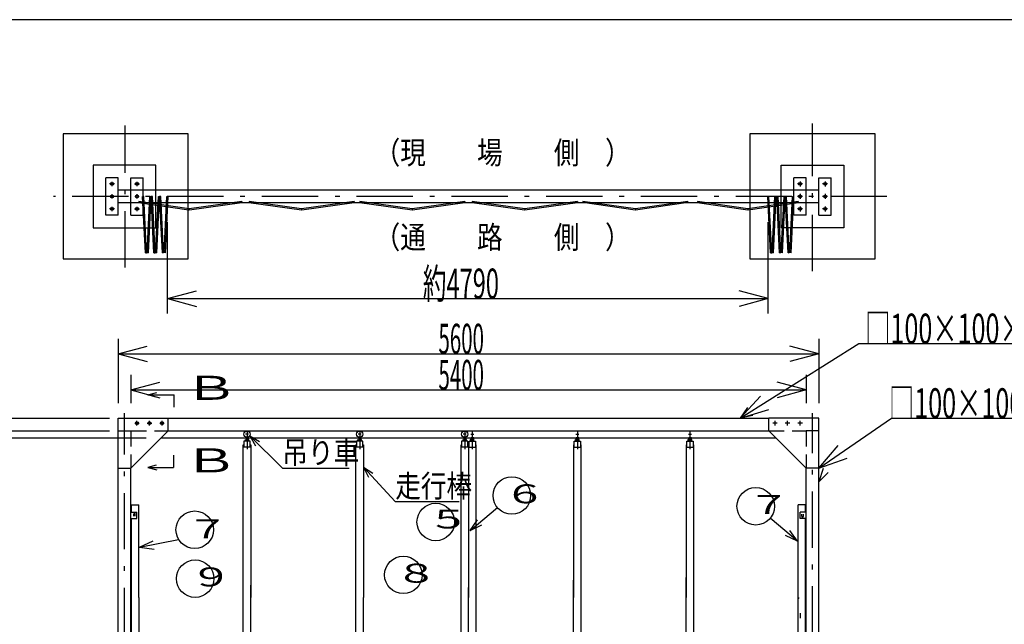
# Model space of a CAD drawing. Extents: x 514 to 24055, y 272 to 17010.
# Drawn here: x 4611 to 12482, y 12176 to 17010 of the extents above; entities that cross this region are included whole.
import ezdxf

# ---------------------------------------------------------------- set-up
doc = ezdxf.new("R2010")
doc.units = 0
doc.header["$LTSCALE"] = 15
doc.header["$MEASUREMENT"] = 0
for name, pattern in [('DASHDOT', [50.5, 30, -9, 2.5, -9]), ('DIVIDE', [58, 30, -9, 2.5, -5, 2.5, -9]), ('HIDDEN', [12.6, 8.4, -4.2])]:
    doc.linetypes.add(name, pattern=pattern)
for name, color, linetype in [('1', 7, 'CONTINUOUS'), ('10', 3, 'CONTINUOUS'), ('11', 251, 'CONTINUOUS'), ('128', 7, 'CONTINUOUS'), ('2', 134, 'CONTINUOUS'), ('4', 54, 'CONTINUOUS'), ('5', 94, 'CONTINUOUS'), ('6', 14, 'CONTINUOUS'), ('7', 4, 'CONTINUOUS')]:
    doc.layers.add(name, color=color, linetype=linetype)
doc.styles.add('KANJI', font='TXT', dxfattribs={"bigfont": 'BIGFONT'})

msp = doc.modelspace()

# ---------------------------------------------------------------- linework, layer by layer
at = {"layer": '1', "color": 7, "linetype": 'Continuous'}
for p, q in [((4958.689044, 16096.9874), (4958.689044, 15096.9874)), ((5958.689044, 16096.9874), (4958.689044, 16096.9874)), ((5958.689044, 15096.9874), (5958.689044, 16096.9874)), ((10448.64056, 16096.9874), (10448.64056, 15096.9874)), ((11448.64056, 16096.9874), (10448.64056, 16096.9874)), ((11448.64056, 15096.9874), (11448.64056, 16096.9874)), ((5793.303626, 14660), (5793.303626, 15392.53535)), ((10594.354193, 14660), (10594.354193, 15391.102585)), ((4958.689044, 15096.9874), (5958.689044, 15096.9874)), ((10448.64056, 15096.9874), (11448.64056, 15096.9874)), ((5793.303626, 14780), (6025.125824, 14842.116571)), ((10594.354193, 14780), (10362.531994, 14842.116571)), ((5793.303626, 14780), (10594.354193, 14780)), ((5793.303626, 14780), (6025.125824, 14717.883429)), ((10594.354193, 14780), (10362.531994, 14717.883429)), ((5398.64056, 14458.875223), (5398.64056, 13943.307292)), ((10369.008835, 13823.307292), (11320, 14420)), ((10998.64036, 14458.875223), (10998.64036, 13943.307292)), ((11320, 14420), (13170, 14420)), ((11680, 14420), (13349.667036, 14420)), ((5398.64056, 14338.875223), (5630.462759, 14400.991794)), ((5398.64056, 14338.875223), (10998.64036, 14338.875223)), ((5398.64056, 14338.875223), (5630.462759, 14276.758652)), ((10998.64036, 14338.875223), (10766.818162, 14400.991794)), ((10998.64036, 14338.875223), (10766.818162, 14276.758652)), ((5498.64046, 14170), (5498.64046, 13943.307292)), ((10898.64046, 14170), (10898.64046, 13943.307292)), ((5498.64046, 14050), (5730.462659, 14112.116571)), ((10898.64046, 14050), (10666.818262, 14112.116571)), ((5498.64046, 14050), (10898.64046, 14050)), ((5498.64046, 14050), (5730.462659, 13987.883429)), ((10898.64046, 14050), (10666.818262, 13987.883429)), ((10369.008835, 13823.307292), (10532.363659, 13999.134484)), ((10369.008835, 13823.307292), (10598.391859, 13893.900695)), ((3695.158371, 13823.307292), (5328.64036, 13823.307292)), ((3970, 13823.307292), (5278.64056, 13823.307292)), ((5798.64046, 13823.307292), (10598.64046, 13823.307292)), ((10998.64036, 13423.307092), (11580, 13823.307292)), ((11580, 13823.307292), (13360, 13823.307292)), ((11810, 13823.307292), (13490, 13823.307292)), ((3970, 13723.307292), (5278.64056, 13723.307292)), ((4210, 13723.307292), (5328.64036, 13723.307292)), ((5798.64046, 13723.307092), (10596.468335, 13723.305518)), ((4210, 13666.307122), (5621.64049, 13666.307122)), ((4210, 13666.307122), (5328.64036, 13666.307122)), ((5741.64049, 13666.307122), (10655.642065, 13666.305487)), ((6403.64046, 13641.307091), (6403.64046, 13591.307091)), ((6453.64046, 13641.307091), (6403.64046, 13641.307091)), ((6453.64046, 13641.307091), (6403.64046, 13641.307091)), ((6414.74046, 13641.307091), (6414.74046, 13654.707091)), ((6439.04046, 13656.107091), (6418.24046, 13656.107091)), ((6436.64046, 13661.814259), (6420.64046, 13661.814259)), ((6420.64046, 13661.814259), (6420.64046, 13656.107091)), ((6421.74046, 13641.307091), (6421.74046, 13654.707091)), ((6422.64046, 13672.044937), (6422.64046, 13656.107091)), ((6434.64046, 13672.044937), (6434.64046, 13656.107091)), ((6435.54046, 13641.307091), (6435.54046, 13654.707091)), ((6436.64046, 13661.814259), (6436.64046, 13656.107091)), ((6442.54046, 13641.307091), (6442.54046, 13654.707091)), ((6453.64046, 13591.307091), (6453.64046, 13641.307091)), ((7303.64046, 13641.307091), (7303.64046, 13591.307091)), ((7353.64046, 13641.307091), (7303.64046, 13641.307091)), ((7353.64046, 13641.307091), (7303.64046, 13641.307091)), ((7314.74046, 13641.307091), (7314.74046, 13654.707091)), ((7339.04046, 13656.107091), (7318.24046, 13656.107091)), ((7336.64046, 13661.814259), (7320.64046, 13661.814259)), ((7320.64046, 13661.814259), (7320.64046, 13656.107091)), ((7321.74046, 13641.307091), (7321.74046, 13654.707091)), ((7322.64046, 13672.044937), (7322.64046, 13656.107091)), ((7334.64046, 13672.044937), (7334.64046, 13656.107091)), ((7335.54046, 13641.307091), (7335.54046, 13654.707091)), ((7336.64046, 13661.814259), (7336.64046, 13656.107091)), ((7342.54046, 13641.307091), (7342.54046, 13654.707091)), ((7353.64046, 13591.307091), (7353.64046, 13641.307091)), ((8193.64046, 13641.307091), (8143.64046, 13641.307091)), ((8143.64046, 13641.307091), (8143.64046, 13591.307091)), ((8193.64046, 13641.307091), (8143.64046, 13641.307091)), ((8154.74046, 13641.307091), (8154.74046, 13654.707091)), ((8179.04046, 13656.107091), (8158.24046, 13656.107091)), ((8160.64046, 13661.814259), (8160.64046, 13656.107091)), ((8176.64046, 13661.814259), (8160.64046, 13661.814259)), ((8161.74046, 13641.307091), (8161.74046, 13654.707091)), ((8162.64046, 13672.044937), (8162.64046, 13656.107091)), ((8174.64046, 13672.044937), (8174.64046, 13656.107091)), ((8175.54046, 13641.307091), (8175.54046, 13654.707091)), ((8176.64046, 13661.814259), (8176.64046, 13656.107091)), ((8182.54046, 13641.307091), (8182.54046, 13654.707091)), ((8193.64046, 13591.307091), (8193.64046, 13641.307091)), ((8203.64046, 13591.307091), (8203.64046, 13641.307091)), ((8203.64046, 13641.307091), (8253.64046, 13641.307091)), ((8203.64046, 13641.307091), (8253.64046, 13641.307091)), ((8214.74046, 13641.307091), (8214.74046, 13654.707091)), ((8218.24046, 13656.107091), (8239.04046, 13656.107091)), ((8220.64046, 13661.814259), (8220.64046, 13656.107091)), ((8220.64046, 13661.814259), (8236.64046, 13661.814259)), ((8221.74046, 13641.307091), (8221.74046, 13654.707091)), ((8222.64046, 13672.044937), (8222.64046, 13656.107091)), ((8234.64046, 13672.044937), (8234.64046, 13656.107091)), ((8235.54046, 13641.307091), (8235.54046, 13654.707091)), ((8236.64046, 13661.814259), (8236.64046, 13656.107091)), ((8242.54046, 13641.307091), (8242.54046, 13654.707091)), ((8253.64046, 13641.307091), (8253.64046, 13591.307091)), ((9043.64046, 13641.307091), (9093.64046, 13641.307091)), ((9043.64046, 13641.307091), (9093.64046, 13641.307091)), ((9043.64046, 13591.307091), (9043.64046, 13641.307091)), ((9054.74046, 13641.307091), (9054.74046, 13654.707091)), ((9058.24046, 13656.107091), (9079.04046, 13656.107091)), ((9060.64046, 13661.814259), (9076.64046, 13661.814259)), ((9060.64046, 13661.814259), (9060.64046, 13656.107091)), ((9061.74046, 13641.307091), (9061.74046, 13654.707091)), ((9062.64046, 13672.044937), (9062.64046, 13656.107091)), ((9074.64046, 13672.044937), (9074.64046, 13656.107091)), ((9075.54046, 13641.307091), (9075.54046, 13654.707091)), ((9076.64046, 13661.814259), (9076.64046, 13656.107091)), ((9082.54046, 13641.307091), (9082.54046, 13654.707091)), ((9093.64046, 13641.307091), (9093.64046, 13591.307091)), ((9943.64046, 13641.307091), (9993.64046, 13641.307091)), ((9943.64046, 13641.307091), (9993.64046, 13641.307091)), ((9943.64046, 13591.307091), (9943.64046, 13641.307091)), ((9954.74046, 13641.307091), (9954.74046, 13654.707091)), ((9958.24046, 13656.107091), (9979.04046, 13656.107091)), ((9960.64046, 13661.814259), (9976.64046, 13661.814259)), ((9960.64046, 13661.814259), (9960.64046, 13656.107091)), ((9961.74046, 13641.307091), (9961.74046, 13654.707091)), ((9962.64046, 13672.044937), (9962.64046, 13656.107091)), ((9974.64046, 13672.044937), (9974.64046, 13656.107091)), ((9975.54046, 13641.307091), (9975.54046, 13654.707091)), ((9976.64046, 13661.814259), (9976.64046, 13656.107091)), ((9982.54046, 13641.307091), (9982.54046, 13654.707091)), ((9993.64046, 13641.307091), (9993.64046, 13591.307091)), ((6398.64046, 13611.307091), (6403.64046, 13611.307091)), ((6398.64046, 12391.307092), (6398.64046, 13611.307091)), ((6453.64046, 13591.307091), (6403.64046, 13591.307091)), ((6453.64046, 13611.307091), (6458.64046, 13611.307091)), ((6458.64046, 13611.307091), (6458.64046, 12391.307092)), ((7298.64046, 13611.307091), (7303.64046, 13611.307091)), ((7298.64046, 12391.307092), (7298.64046, 13611.307091)), ((7353.64046, 13591.307091), (7303.64046, 13591.307091)), ((7353.64046, 13611.307091), (7358.64046, 13611.307091)), ((7358.64046, 13611.307091), (7358.64046, 12391.307092)), ((8138.64046, 13611.307091), (8143.64046, 13611.307091)), ((8138.64046, 12391.307092), (8138.64046, 13611.307091)), ((8193.64046, 13591.307091), (8143.64046, 13591.307091)), ((8193.64046, 13611.307091), (8198.64046, 13611.307091)), ((8198.64046, 13611.307091), (8198.64046, 12391.307092)), ((8203.64046, 13611.307091), (8198.64046, 13611.307091)), ((8198.64046, 13611.307091), (8198.64046, 12391.307092)), ((8203.64046, 13591.307091), (8253.64046, 13591.307091)), ((8258.64046, 13611.307091), (8253.64046, 13611.307091)), ((8258.64046, 12391.307092), (8258.64046, 13611.307091)), ((9043.64046, 13611.307091), (9038.64046, 13611.307091)), ((9038.64046, 13611.307091), (9038.64046, 12391.307092)), ((9043.64046, 13591.307091), (9093.64046, 13591.307091)), ((9098.64046, 13611.307091), (9093.64046, 13611.307091)), ((9098.64046, 12391.307092), (9098.64046, 13611.307091)), ((9943.64046, 13611.307091), (9938.64046, 13611.307091)), ((9938.64046, 13611.307091), (9938.64046, 12391.307092)), ((9943.64046, 13591.307091), (9993.64046, 13591.307091)), ((9998.64046, 13611.307091), (9993.64046, 13611.307091)), ((9998.64046, 12391.307092), (9998.64046, 13611.307091)), ((10998.64036, 13423.307092), (11154.413499, 13605.8851)), ((10998.64036, 13423.307092), (11224.83286, 13503.537716)), ((8258.64046, 11891.307091), (8258.64046, 12530)), ((9038.64046, 12270), (9038.64046, 12530)), ((9938.64046, 11891.307091), (9938.64046, 12550)), ((6398.64046, 11891.307092), (6398.64046, 12490)), ((6458.64046, 11891.307091), (6458.64046, 12490)), ((7298.64046, 11891.307091), (7298.64046, 12480)), ((8138.64046, 11891.307091), (8138.64046, 12470)), ((8198.64046, 11940), (8198.64046, 12470)), ((9998.64046, 11891.307092), (9998.64046, 12510)), ((10833.64046, 11891.307092), (10833.64046, 12500)), ((5563.64046, 12391.307092), (5563.64046, 11779.307192)), ((7358.64046, 11891.307091), (7358.64046, 12391.307092)), ((9038.64046, 11891.307091), (9038.64046, 12391.307092)), ((9098.64046, 11891.307091), (9098.64046, 12391.307092)), ((10850.64046, 12266.307092), (10850.64046, 12246.307092)), ((10850.64046, 12246.307092), (10850.64046, 12226.307092))]:
    msp.add_line(p, q, dxfattribs=at)
at = {"layer": '1', "color": 7, "linetype": 'DASHDOT'}
for p, q in [((6441.14046, 13696.314259), (6416.14046, 13696.314259)), ((6428.64046, 13725.479217), (6428.64046, 13576.618533)), ((7341.14046, 13696.314259), (7316.14046, 13696.314259)), ((7328.64046, 13725.479217), (7328.64046, 13576.618533)), ((8181.14046, 13696.314259), (8156.14046, 13696.314259)), ((8168.64046, 13725.479217), (8168.64046, 13576.618533)), ((8216.14046, 13696.314259), (8241.14046, 13696.314259)), ((8228.64046, 13725.479217), (8228.64046, 13576.618533)), ((9056.14046, 13696.314259), (9081.14046, 13696.314259)), ((9068.64046, 13725.479217), (9068.64046, 13576.618533)), ((9956.14046, 13696.314259), (9981.14046, 13696.314259)), ((9968.64046, 13725.479217), (9968.64046, 13576.618533))]:
    msp.add_line(p, q, dxfattribs=at)
at = {"layer": '1', "color": 7, "linetype": 'Continuous'}
for centre in [(6428.64046, 13696.314259), (7328.64046, 13696.314259), (8168.64046, 13696.314259)]:
    msp.add_circle(centre, 25, dxfattribs=at)
for centre, radius, start, end in [((8218.24046, 13651.007091), 5.1, 46.4, 133.6), ((8228.64046, 13638.407091), 17.7, 67.1, 112.9), ((8239.04046, 13651.007091), 5.1, 46.4, 133.6), ((9058.24046, 13651.007091), 5.1, 46.4, 133.6), ((9068.64046, 13638.407091), 17.7, 67.1, 112.9), ((9079.04046, 13651.007091), 5.1, 46.4, 133.6), ((9958.24046, 13651.007091), 5.1, 46.4, 133.6), ((9968.64046, 13638.407091), 17.7, 67.1, 112.9), ((9979.04046, 13651.007091), 5.1, 46.4, 133.6), ((5528.64046, 13056.807091), 6.5, 359.999998, 180.000046), ((10868.64046, 13039.807091), 6.5, 179.999998, 0.000046)]:
    msp.add_arc(centre, radius, start, end, dxfattribs=at)
at = {"layer": '10', "color": 3, "linetype": 'HIDDEN'}
for p, q in [((5498.64046, 15546.9873), (5498.64046, 15646.9872)), ((5598.64036, 15546.9873), (5598.64036, 15646.9872)), ((10798.64056, 15546.9873), (10798.64056, 15646.9872))]:
    msp.add_line(p, q, dxfattribs=at)
at = {"layer": '10', "color": 3, "linetype": 'Continuous'}
msp.add_line((10898.64076, 15546.9873), (10898.64076, 15646.9872), dxfattribs=at)
at = {"layer": '10', "color": 3, "linetype": 'HIDDEN'}
msp.add_circle((5548.64056, 15596.9874), 11.0001, dxfattribs=at)
at = {"layer": '11', "color": 251, "linetype": 'DIVIDE'}
for p, q in [((5603.57761, 15596.72475), (5593.70311, 15597.25005)), ((5615.65291, 15146.72475), (5593.79371, 15596.72475)), ((5625.52711, 15147.25005), (5603.57761, 15596.72475)), ((5629.92661, 15147.25005), (5651.87641, 15596.72475)), ((5639.80111, 15146.72475), (5661.66001, 15596.72475)), ((5651.87641, 15596.72475), (5661.75091, 15597.25005)), ((5671.44391, 15596.72475), (5661.56941, 15597.25005)), ((5683.51921, 15146.72475), (5661.66001, 15596.72475)), ((5693.39371, 15147.25005), (5671.44391, 15596.72475)), ((5697.79291, 15147.25005), (5719.74271, 15596.72475)), ((5707.66741, 15146.72475), (5729.52661, 15596.72475)), ((5719.74271, 15596.72475), (5729.61721, 15597.25005)), ((5739.335859, 15597.246579), (5729.461359, 15597.771879)), ((5751.411159, 15147.246579), (5729.551959, 15597.246579)), ((5761.285659, 15147.771879), (5739.335859, 15597.246579)), ((5765.684859, 15147.771879), (5787.634659, 15597.246579)), ((5775.559359, 15147.246579), (5797.418559, 15597.246579)), ((5787.634659, 15597.246579), (5797.509159, 15597.771879)), ((10599.97891, 15596.72475), (10590.10471, 15597.25005)), ((10612.05421, 15146.72475), (10590.19501, 15596.72475)), ((10621.92841, 15147.25005), (10599.97891, 15596.72475)), ((10626.32791, 15147.25005), (10648.27771, 15596.72475)), ((10636.20241, 15146.72475), (10658.06131, 15596.72475)), ((10648.27771, 15596.72475), (10658.15191, 15597.25005)), ((10672.69186, 15596.9874), (10662.81766, 15597.5127)), ((10684.76716, 15146.9874), (10662.90796, 15596.9874)), ((10694.64136, 15147.5127), (10672.69186, 15596.9874)), ((10699.04086, 15147.5127), (10720.99066, 15596.9874)), ((10708.91536, 15146.9874), (10730.77426, 15596.9874)), ((10720.99066, 15596.9874), (10730.86486, 15597.5127)), ((10740.55816, 15596.9874), (10730.68366, 15597.5127)), ((10752.63346, 15146.9874), (10730.77426, 15596.9874)), ((10762.50796, 15147.5127), (10740.55816, 15596.9874)), ((10766.90716, 15147.5127), (10788.85696, 15596.9874)), ((10776.78166, 15146.9874), (10798.64056, 15596.9874)), ((10788.85696, 15596.9874), (10798.73146, 15597.5127)), ((5615.65291, 15146.72475), (5625.52711, 15147.25005)), ((5629.92661, 15147.25005), (5625.09691, 15147.25005)), ((5639.80111, 15146.72475), (5629.92661, 15147.25005)), ((5683.51921, 15146.72475), (5693.39371, 15147.25005)), ((5697.79291, 15147.25005), (5692.96351, 15147.25005)), ((5707.66741, 15146.72475), (5697.79291, 15147.25005)), ((5751.411159, 15147.246579), (5761.285659, 15147.771879)), ((5765.684859, 15147.771879), (5760.855459, 15147.771879)), ((5775.559359, 15147.246579), (5765.684859, 15147.771879)), ((10612.05421, 15146.72475), (10621.92841, 15147.25005)), ((10626.32791, 15147.25005), (10621.49821, 15147.25005)), ((10636.20241, 15146.72475), (10626.32791, 15147.25005)), ((10684.76716, 15146.9874), (10694.64136, 15147.5127)), ((10699.04086, 15147.5127), (10694.21116, 15147.5127)), ((10708.91536, 15146.9874), (10699.04086, 15147.5127)), ((10752.63346, 15146.9874), (10762.50796, 15147.5127)), ((10766.90716, 15147.5127), (10762.07776, 15147.5127)), ((10776.78166, 15146.9874), (10766.90716, 15147.5127))]:
    msp.add_line(p, q, dxfattribs=at)
at = {"layer": '128', "color": 7, "linetype": 'Continuous'}
for p, q in [((5698.64056, 15846.9873), (5198.64046, 15846.9873)), ((5198.64046, 15846.9873), (5198.64046, 15346.9872)), ((5698.64056, 15346.9872), (5698.64056, 15846.9873)), ((10698.64066, 15346.9872), (10698.64066, 15846.9873)), ((10698.64066, 15846.9873), (11198.64076, 15846.9873)), ((11198.64076, 15846.9873), (11198.64076, 15346.9872)), ((5398.64056, 15746.9874), (5298.64036, 15746.9874)), ((5298.64036, 15446.9874), (5298.64036, 15746.9874)), ((5398.64056, 15446.9874), (5398.64056, 15746.9874)), ((5498.64046, 15646.9872), (5498.64046, 15746.9874)), ((5498.64046, 15746.9874), (5598.64036, 15746.9874)), ((5598.64036, 15646.9872), (5598.64036, 15746.9874)), ((10898.64076, 15746.9874), (10798.64056, 15746.9874)), ((10798.64056, 15646.9872), (10798.64056, 15746.9874)), ((10898.64076, 15646.9872), (10898.64076, 15746.9874)), ((10998.64066, 15446.9874), (10998.64066, 15746.9874)), ((10998.64066, 15746.9874), (11098.64056, 15746.9874)), ((11098.64056, 15446.9874), (11098.64056, 15746.9874)), ((10998.64066, 15646.9872), (5398.64056, 15646.9872)), ((10998.64066, 15546.9873), (5398.64056, 15546.9873)), ((5498.64046, 15446.9874), (5498.64046, 15546.9873)), ((5562.46786, 15556.9965), (5561.16796, 15547.0965)), ((5964.16786, 15487.0965), (5561.16796, 15547.0965)), ((5965.64056, 15496.9872), (5562.64036, 15556.9872)), ((5598.64036, 15446.9874), (5598.64036, 15546.9873)), ((6385.69876, 15556.9959), (5965.69876, 15496.9959)), ((6387.11296, 15547.0965), (5967.11296, 15487.0965)), ((6385.69876, 15556.9959), (6387.11296, 15547.0965)), ((6863.132599, 15486.9873), (6443.132599, 15546.9873)), ((6444.546799, 15556.8867), (6443.246899, 15546.9867)), ((6864.546799, 15496.8867), (6444.546799, 15556.8867)), ((7284.546799, 15556.8867), (6864.546799, 15496.8867)), ((7285.960999, 15546.9873), (6865.960999, 15486.9873)), ((7284.546799, 15556.8867), (7285.960999, 15546.9873)), ((7747.22626, 15487.0878), (7327.22626, 15547.0878)), ((7328.64046, 15556.9872), (7327.34056, 15547.0872)), ((7748.64046, 15496.9872), (7328.64046, 15556.9872)), ((8168.64046, 15556.9872), (7748.64046, 15496.9872)), ((8170.05466, 15547.0878), (7750.05466, 15487.0878)), ((8168.64046, 15556.9872), (8170.05466, 15547.0878)), ((8228.64046, 15556.9872), (8227.22626, 15547.0878)), ((8647.22626, 15487.0878), (8227.22626, 15547.0878)), ((8648.64046, 15496.9872), (8228.64046, 15556.9872)), ((9068.64046, 15556.9872), (8648.64046, 15496.9872)), ((9070.05466, 15547.0878), (8650.05466, 15487.0878)), ((9068.64046, 15556.9872), (9070.05466, 15547.0878)), ((9531.319922, 15487.1883), (9111.319922, 15547.1883)), ((9112.734122, 15557.0877), (9111.434222, 15547.1877)), ((9532.734122, 15497.0877), (9112.734122, 15557.0877)), ((9952.734122, 15557.0877), (9532.734122, 15497.0877)), ((9954.148322, 15547.1883), (9534.148322, 15487.1883)), ((9952.734122, 15557.0877), (9954.148322, 15547.1883)), ((9952.734122, 15557.0877), (9954.148322, 15547.1883)), ((10430.16796, 15487.0965), (10027.16806, 15547.0965)), ((10028.64076, 15556.9872), (10027.34086, 15547.0872)), ((10431.64066, 15496.9872), (10028.64076, 15556.9872)), ((10834.64056, 15556.9872), (10431.64066, 15496.9872)), ((10836.11326, 15547.0965), (10433.11336, 15487.0965)), ((10798.64056, 15446.9874), (10798.64056, 15546.9873)), ((10834.64056, 15556.9872), (10836.11326, 15547.0965)), ((10898.64076, 15446.9874), (10898.64076, 15546.9873)), ((5398.64056, 15446.9874), (5298.64036, 15446.9874)), ((5498.64046, 15446.9874), (5598.64036, 15446.9874)), ((5965.64056, 15496.9872), (5964.16786, 15487.0965)), ((5965.31296, 15497.1963), (5967.11296, 15487.0965)), ((5965.69876, 15496.9959), (5967.11296, 15487.0965)), ((6864.546799, 15496.8867), (6863.132599, 15486.9873)), ((6864.546799, 15496.8867), (6865.960999, 15486.9873)), ((7748.64046, 15496.9872), (7747.22626, 15487.0878)), ((7748.64046, 15496.9872), (7750.05466, 15487.0878)), ((8648.64046, 15496.9872), (8647.22626, 15487.0878)), ((8648.64046, 15496.9872), (8650.05466, 15487.0878)), ((9532.734122, 15497.0877), (9531.319922, 15487.1883)), ((9532.734122, 15497.0877), (9534.148322, 15487.1883)), ((10431.64066, 15496.9872), (10430.16796, 15487.0965)), ((10431.64066, 15496.9872), (10433.11336, 15487.0965)), ((10898.64076, 15446.9874), (10798.64056, 15446.9874)), ((10998.64066, 15446.9874), (11098.64056, 15446.9874)), ((5198.64046, 15346.9872), (5698.64056, 15346.9872)), ((11198.64076, 15346.9872), (10698.64066, 15346.9872)), ((5635.925764, 14010.744477), (5706.336664, 14029.066077)), ((5635.925764, 14010.744477), (5675.925364, 14010.744477)), ((5701.336864, 13993.383177), (5635.925764, 14010.744477)), ((10429.659877, 13909.225), (10369.008835, 13823.307292)), ((5398.64056, 13823.307292), (5798.64046, 13823.307292)), ((5398.64056, 10503.307292), (5398.64056, 13823.307292)), ((5798.64046, 13723.307092), (5798.64046, 13823.307292)), ((10471.708153, 13845.962347), (10369.008835, 13823.307292)), ((10598.64046, 13723.307092), (10598.64046, 13823.307292)), ((10998.64036, 13823.307292), (10598.64046, 13823.307292)), ((10998.64036, 11273.307292), (10998.64036, 13823.307292)), ((5498.64046, 13423.307092), (5798.64046, 13723.307092)), ((10898.64046, 13423.307092), (10598.64046, 13723.307092)), ((5398.64056, 13423.307092), (5498.64046, 13423.307092)), ((5498.64046, 10503.307292), (5498.64046, 13423.307092)), ((5701.336864, 13447.914777), (5635.925764, 13430.553477)), ((5635.925764, 13430.553477), (5675.925364, 13430.553477)), ((5635.925764, 13430.553477), (5706.336664, 13412.231577)), ((10998.64036, 13423.307092), (10898.64046, 13423.307092)), ((10898.64046, 11273.307292), (10898.64046, 13423.307092)), ((11033.659877, 13420.798958), (10998.64036, 13316.129167)), ((11073.291265, 13390.780071), (10998.64036, 13316.129167)), ((5498.64016, 13073.307091), (5548.64046, 13073.307091)), ((5503.64046, 13073.307092), (5503.64046, 13131.306892)), ((5503.64046, 13131.306892), (5563.64046, 13131.306892)), ((5548.64046, 13023.307091), (5548.64046, 13073.307091)), ((5563.64046, 12391.307092), (5563.64046, 13131.306892)), ((8211.010181, 12926.869592), (8429.889881, 13109.706392)), ((10893.64046, 13131.306892), (10833.64046, 13131.306892)), ((10833.64046, 12391.307092), (10833.64046, 13131.306892)), ((10848.64046, 13023.307091), (10848.64046, 13073.307091)), ((10898.64076, 13073.307091), (10848.64046, 13073.307091)), ((10893.64046, 13073.307092), (10893.64046, 13131.306892)), ((5498.64016, 13023.307091), (5548.64046, 13023.307091)), ((5503.64046, 10503.307292), (5503.64046, 13023.307092)), ((5522.14046, 13039.807091), (5522.14046, 13056.807091)), ((5535.14046, 13039.807091), (5535.14046, 13056.807091)), ((8211.010181, 12926.869592), (8271.426281, 13012.746992)), ((10828.64046, 12840.871354), (10609.76076, 13023.708154)), ((10898.64076, 13023.307091), (10848.64046, 13023.307091)), ((10862.14046, 13039.807091), (10862.14046, 13056.807091)), ((10875.14046, 13039.807091), (10875.14046, 13056.807091)), ((10893.64046, 11273.307292), (10893.64046, 13023.307092)), ((8211.010181, 12926.869592), (8306.27074, 12971.03359)), ((10828.64046, 12840.871354), (10768.22436, 12926.748754)), ((5568.64026, 12792.806992), (5881.72206, 12854.790892)), ((5568.64026, 12792.806992), (5679.02616, 12843.485392)), ((10828.64046, 12840.871354), (10733.379901, 12885.035353)), ((5568.64026, 12792.806992), (5685.21396, 12778.153492))]:
    msp.add_line(p, q, dxfattribs=at)
at = {"layer": '128', "color": 7, "linetype": 'DIVIDE'}
msp.add_line((10838.64046, 12391.307092), (10833.64046, 12383.968107), dxfattribs=at)
at = {"layer": '128', "color": 7, "linetype": 'Continuous'}
for centre, radius in [((5348.64046, 15696.9873), 11.0001), ((5548.64056, 15696.9873), 11.0001), ((10848.64066, 15696.9873), 11.0001), ((11048.64076, 15696.9873), 11.0001), ((5348.64046, 15596.9874), 11.0001), ((11048.64076, 15596.9874), 11.0001), ((5348.64046, 15496.9872), 11.0001), ((5548.64056, 15496.9872), 11.0001), ((10848.64066, 15496.9872), 11.0001), ((11048.64076, 15496.9872), 11.0001), ((5548.64056, 13783.307092), 11.0001), ((5648.64046, 13783.307092), 11.0001), ((5748.64036, 13783.307092), 11.0001), ((8545.010081, 13205.869592), 150), ((10494.64056, 13119.871354), 150), ((7936.64056, 12993.886492), 150), ((6010.14036, 12932.306992), 150), ((6013.64046, 12541.307092), 150), ((7677.84046, 12571.307092), 150)]:
    msp.add_circle(centre, radius, dxfattribs=at)
at = {"layer": '128', "color": 7, "linetype": 'HIDDEN'}
msp.add_circle((10848.64066, 15596.9874), 11.0001, dxfattribs=at)
at = {"layer": '2', "color": 134, "linetype": 'Continuous'}
for p, q in [((5675.925364, 14010.744477), (5846.042464, 14010.744477)), ((5846.042464, 13911.479577), (5846.042464, 14010.744477)), ((5839.742464, 13529.818077), (5839.742464, 13430.553477)), ((5675.925364, 13430.553477), (5839.742464, 13430.553477))]:
    msp.add_line(p, q, dxfattribs=at)
at = {"layer": '4', "color": 54, "linetype": 'Continuous'}
for p, q in [((23944.072627, 17010), (514.072627, 17010)), ((6449.501735, 13681.815332), (6710.501435, 13425.417632)), ((6449.501735, 13681.815332), (6495.193235, 13604.276432)), ((6449.501735, 13681.815332), (6527.841035, 13637.510432)), ((6710.501435, 13425.417632), (7244.850035, 13425.417632)), ((7358.64046, 13433.057092), (7400.41096, 13353.337492)), ((7358.64046, 13433.057092), (7434.67456, 13384.903192)), ((7358.64046, 13433.057092), (7612.90756, 13157.057092)), ((7612.90756, 13157.057092), (8123.01676, 13157.057092))]:
    msp.add_line(p, q, dxfattribs=at)
at = {"layer": '5', "color": 94, "linetype": 'DASHDOT'}
for p, q in [((5453.664702, 15029.24995), (5453.664702, 16164.72485)), ((10948.64056, 15000.40625), (10948.64056, 16180.183333)), ((11541.694252, 15596.9874), (4879.975502, 15596.9874)), ((5448.64036, 10503.307292), (5448.64036, 13863.307192)), ((10948.64056, 11273.307292), (10948.64056, 13863.307192))]:
    msp.add_line(p, q, dxfattribs=at)
at = {"layer": '5', "color": 94, "linetype": 'Continuous'}
msp.add_line((10948.64056, 15987.4872), (10948.64056, 16031.4873), dxfattribs=at)
at = {"layer": '6', "color": 14, "linetype": 'DASHDOT'}
for p, q in [((5368.14046, 15696.9873), (5329.14046, 15696.9873)), ((5348.64046, 15714.515946), (5348.64046, 15679.458654)), ((5529.14056, 15696.9873), (5568.14026, 15696.9873)), ((5548.64056, 15714.515946), (5548.64056, 15679.458654)), ((10868.14066, 15696.9873), (10829.14066, 15696.9873)), ((10848.64066, 15716.472296), (10848.64066, 15677.502304)), ((11068.14076, 15696.9873), (11029.14076, 15696.9873)), ((11048.64076, 15716.472296), (11048.64076, 15677.502304)), ((5348.64046, 15614.516046), (5348.64046, 15579.458754)), ((5548.64056, 15614.516046), (5548.64056, 15579.458754)), ((10868.14066, 15596.9874), (10829.14066, 15596.9874)), ((10848.64066, 15616.472396), (10848.64066, 15577.502404)), ((11068.14076, 15596.9874), (11029.14076, 15596.9874)), ((11048.64076, 15616.472396), (11048.64076, 15577.502404)), ((5348.64046, 15514.515846), (5348.64046, 15479.458554)), ((5548.64056, 15514.515846), (5548.64056, 15479.458554)), ((10848.64066, 15516.472196), (10848.64066, 15477.502204)), ((11048.64076, 15516.472196), (11048.64076, 15477.502204)), ((5368.14046, 15496.9872), (5329.14046, 15496.9872)), ((5529.14056, 15496.9872), (5568.14026, 15496.9872)), ((10868.14066, 15496.9872), (10829.14066, 15496.9872)), ((11068.14076, 15496.9872), (11029.14076, 15496.9872)), ((5530.14046, 13783.307242), (5567.14066, 13783.307242)), ((5548.64056, 13764.807292), (5548.64056, 13801.807192)), ((5630.14036, 13783.307242), (5667.14056, 13783.307242)), ((5648.64046, 13764.807292), (5648.64046, 13801.807192)), ((5730.14026, 13783.307242), (5767.14046, 13783.307242)), ((5748.64036, 13764.807292), (5748.64036, 13801.807192)), ((10667.14066, 13783.307242), (10630.14046, 13783.307242)), ((10648.64056, 13764.807292), (10648.64056, 13801.807192)), ((10767.14056, 13783.307242), (10730.14036, 13783.307242)), ((10748.64046, 13764.807292), (10748.64046, 13801.807192)), ((10867.14046, 13783.307242), (10830.14026, 13783.307242)), ((10848.64036, 13764.807292), (10848.64036, 13801.807192))]:
    msp.add_line(p, q, dxfattribs=at)
at = {"layer": '7', "color": 4, "linetype": 'HIDDEN'}
for p, q in [((5398.64056, 13723.307292), (5498.64046, 13723.307292)), ((5498.64046, 13723.307292), (5798.64046, 13723.307092)), ((5498.64046, 13723.307292), (5498.64046, 13423.307092)), ((10596.668684, 13723.307426), (10896.668684, 13723.307226)), ((10998.64036, 13723.307292), (10898.64046, 13723.307292)), ((10898.64046, 13723.307292), (10898.64046, 13423.307092))]:
    msp.add_line(p, q, dxfattribs=at)

# ---------------------------------------------------------------- texts
at = {"layer": '1', "color": 7, "linetype": 'Continuous', "style": 'KANJI', "oblique": 30}
for s, width, p in [('約4790', 0.576923, (7833.828909, 14780)), ('□100×100×2.3', 0.614754, (11370, 14420)), ('5600', 0.5, (7958.64046, 14338.875223)), ('5400', 0.5, (7958.64046, 14050)), ('□100×100×2.3', 0.614754, (11560, 13823.307292))]:
    msp.add_text(s, height=240, dxfattribs=dict(at, width=width)).set_placement(p)
at = {"layer": '128', "color": 7, "linetype": 'Continuous', "style": 'KANJI'}
for s, height, width, p in [('（現\u3000\u3000場\u3000\u3000側\u3000）', 180, 0.833333, (7448.30571, 15856.910657)), ('（通\u3000\u3000路\u3000\u3000側\u3000）', 180, 0.833333, (7448.30571, 15181.097227)), ('Ｂ', 192.13297, 1.666667, (5922.940864, 13970.685595)), ('吊り車', 180, 0.833333, (6710.501435, 13460.939606)), ('Ｂ', 192.13297, 1.666667, (5922.027064, 13390.985695)), ('走行棒', 180, 0.833333, (7612.90756, 13191.89636)), ('６', 151.304708, 1.666667, (8477.510081, 13143.870689)), ('７', 151.304708, 1.666667, (10427.14056, 13057.872452)), ('５', 151.304708, 1.666667, (7867.112433, 12942.055466)), ('７', 151.304708, 1.666667, (5940.612233, 12863.319174)), ('９', 151.304708, 1.666667, (5968.315808, 12479.708149)), ('８', 151.304708, 1.666667, (7610.34046, 12509.308189))]:
    msp.add_text(s, height=height, dxfattribs=dict(at, width=width)).set_placement(p)

doc.saveas('drawing.dxf')
